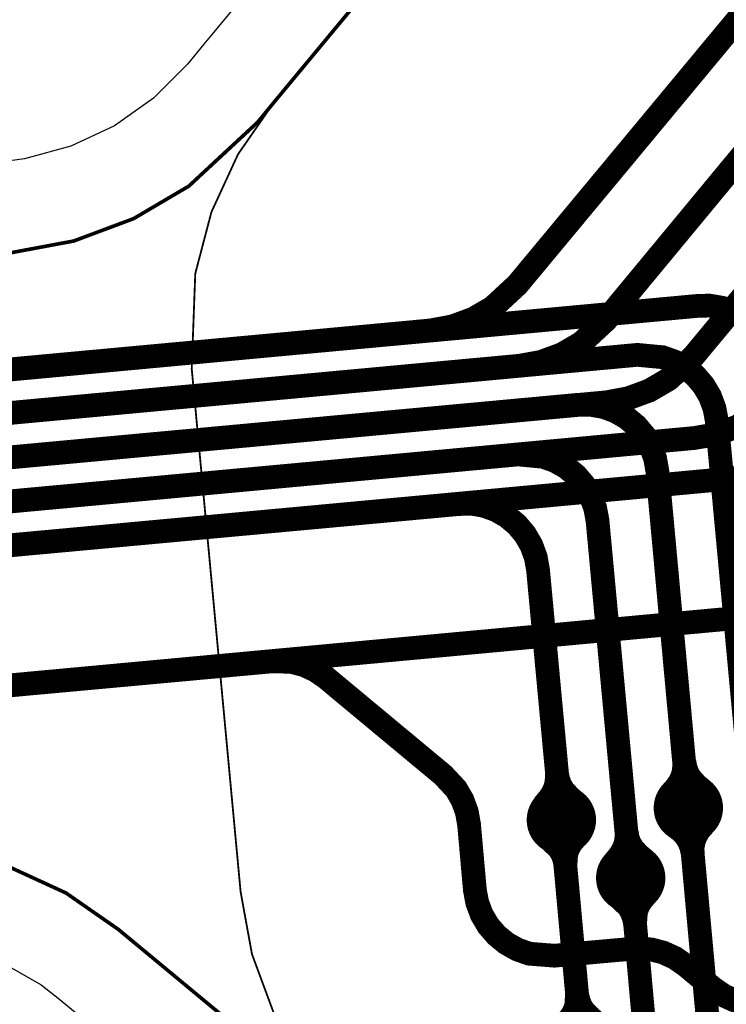
# Model space of a CAD drawing. Extents: x -3.2 to 13.9, y -1.2 to 6.5.
# Drawn here: x 3.6 to 3.8, y 0 to 0.2 of the extents above; entities that cross this region are included whole.
import ezdxf

# ---------------------------------------------------------------- set-up
doc = ezdxf.new("R2010")
doc.units = 0
doc.header["$MEASUREMENT"] = 0
doc.layers.get('0').update_dxf_attribs({"color": 1, "linetype": 'CONTINUOUS'})
for name, color, linetype in [('10_TRA-FS', 2, 'CONTINUOUS'), ('11_TRA-FS', 2, 'CONTINUOUS'), ('12_TRA-FS', 2, 'CONTINUOUS'), ('21_OUTLINE', 230, 'CONTINUOUS'), ('22_STF-', 134, 'CONTINUOUS'), ('26_POP-', 134, 'CONTINUOUS'), ('27_POP-', 134, 'CONTINUOUS'), ('29_POP-', 54, 'CONTINUOUS'), ('30_POP-', 54, 'CONTINUOUS'), ('4_TRA-NS', 1, 'CONTINUOUS'), ('5_TRA-NS', 1, 'CONTINUOUS'), ('6_TRA-NS', 1, 'CONTINUOUS')]:
    doc.layers.add(name, color=color, linetype=linetype)

# ---------------------------------------------------------------- blocks, each defined once
blk = doc.blocks.new('D18ROUND0_019X0_019', base_point=(0.0095, 0.0095))
blk.add_lwpolyline([(0.00475, 0.0095, 0.0095, 0.0095, 1), (0.01425, 0.0095, 0.0095, 0.0095, 1), (0.00475, 0.0095, 0.0095, 0.0095, 0)], format="xyseb")

msp = doc.modelspace()

# ---------------------------------------------------------------- linework, layer by layer
at = {"layer": '11_TRA-FS'}
for points in [[(3.7922, 0.0049, 0.0065, 0.0065, 0), (3.7916, 0.0044, 0.0065, 0.0065, 0), (3.7916, 0.0044, 0.0065, 0.0065, 0), (3.790534, 0.003138, 0.0065, 0.0065, 0), (3.789708, 0.001706, 0.0065, 0.0065, 0), (3.789143, 0.000154, 0.0065, 0.0065, 0), (3.788856, -0.001474, 0.0065, 0.0065, 0), (3.7889, -0.0032, 0.0065, 0.0065, 0)], [(3.7842, 0.0042, 0.0065, 0.0065, 0), (3.7848, 0.0038, 0.0065, 0.0065, 0), (3.7848, 0.0038, 0.0065, 0.0065, 0), (3.786134, 0.002687, 0.0065, 0.0065, 0), (3.787193, 0.001416, 0.0065, 0.0065, 0), (3.788015, -0.000019, 0.0065, 0.0065, 0), (3.788575, -0.001576, 0.0065, 0.0065, 0), (3.7889, -0.0032, 0.0065, 0.0065, 0)], [(3.7493, 0.001, 0.0065, 0.0065, 0), (3.75, 0.0005, 0.0065, 0.0065, 0), (3.75, 0.0005, 0.0065, 0.0065, 0), (3.752326, -0.001789, 0.0065, 0.0065, 0), (3.753166, -0.003214, 0.0065, 0.0065, 0), (3.753745, -0.004764, 0.0065, 0.0065, 0), (3.754, -0.0064, 0.0065, 0.0065, 0)], [(3.7573, 0.0017, 0.0065, 0.0065, 0), (3.7567, 0.0011, 0.0065, 0.0065, 0), (3.7567, 0.0011, 0.0065, 0.0065, 0), (3.755634, -0.000162, 0.0065, 0.0065, 0), (3.754808, -0.001594, 0.0065, 0.0065, 0), (3.754243, -0.003146, 0.0065, 0.0065, 0), (3.754, -0.0064, 0.0065, 0.0065, 0)], [(3.7684, -0.0149, 0.0065, 0.0065, 0), (3.769, -0.0154, 0.0065, 0.0065, 0), (3.769, -0.0154, 0.0065, 0.0065, 0), (3.771336, -0.017703, 0.0065, 0.0065, 0), (3.772173, -0.019129, 0.0065, 0.0065, 0), (3.772749, -0.02068, 0.0065, 0.0065, 0), (3.7731, -0.0223, 0.0065, 0.0065, 0)], [(3.7764, -0.0142, 0.0065, 0.0065, 0), (3.7758, -0.0148, 0.0065, 0.0065, 0), (3.7758, -0.0148, 0.0065, 0.0065, 0), (3.774734, -0.016062, 0.0065, 0.0065, 0), (3.773908, -0.017494, 0.0065, 0.0065, 0), (3.773343, -0.019046, 0.0065, 0.0065, 0), (3.7731, -0.0223, 0.0065, 0.0065, 0)], [(3.754, -0.0497, 0.0065, 0.0065, 0), (3.7545, -0.0491, 0.0065, 0.0065, 0), (3.7545, -0.0491, 0.0065, 0.0065, 0), (3.755566, -0.047838, 0.0065, 0.0065, 0), (3.756392, -0.046406, 0.0065, 0.0065, 0), (3.756957, -0.044854, 0.0065, 0.0065, 0), (3.7572, -0.0416, 0.0065, 0.0065, 0)], [(3.762, -0.049, 0.0065, 0.0065, 0), (3.7613, -0.0485, 0.0065, 0.0065, 0), (3.7613, -0.0485, 0.0065, 0.0065, 0), (3.758964, -0.046197, 0.0065, 0.0065, 0), (3.758127, -0.044771, 0.0065, 0.0065, 0), (3.757551, -0.04322, 0.0065, 0.0065, 0), (3.7572, -0.0416, 0.0065, 0.0065, 0)]]:
    msp.add_lwpolyline(points, format="xyseb", dxfattribs=at)
at = {"layer": '12_TRA-FS'}
for points in [[(3.859, 0.281, 0.0065, 0.0065, 0), (3.8436, 0.2766, 0.0065, 0.0065, 0), (3.8393, 0.2714, 0.0065, 0.0065, 0), (3.7408, 0.1528, 0.0065, 0.0065, 0), (3.7408, 0.1528, 0.0065, 0.0065, 0), (3.734081, 0.146592, 0.0065, 0.0065, 0), (3.728807, 0.143522, 0.0065, 0.0065, 0), (3.723079, 0.141415, 0.0065, 0.0065, 0), (3.7171, 0.1403, 0.0065, 0.0065, 0), (3.5936, 0.1288, 0.0065, 0.0065, 0), (3.5691, 0.1266, 0.0065, 0.0065, 0), (2.7818, 0.0536, 0.0065, 0.0065, 0)], [(3.8216, 0.2112, 0.0065, 0.0065, 0), (3.8135, 0.2016, 0.0065, 0.0065, 0), (3.7651, 0.1431, 0.0065, 0.0065, 0), (3.7651, 0.1431, 0.0065, 0.0065, 0), (3.75839, 0.136884, 0.0065, 0.0065, 0), (3.753132, 0.133811, 0.0065, 0.0065, 0), (3.74742, 0.131698, 0.0065, 0.0065, 0), (3.7414, 0.1306, 0.0065, 0.0065, 0), (3.5903, 0.1166, 0.0065, 0.0065, 0), (3.5697, 0.1147, 0.0065, 0.0065, 0), (2.7698, 0.0405, 0.0065, 0.0065, 0)], [(3.8407, 0.1954, 0.0065, 0.0065, 0), (3.8327, 0.1857, 0.0065, 0.0065, 0), (3.789, 0.1331, 0.0065, 0.0065, 0), (3.789, 0.1331, 0.0065, 0.0065, 0), (3.782281, 0.126892, 0.0065, 0.0065, 0), (3.777007, 0.123822, 0.0065, 0.0065, 0), (3.771279, 0.121715, 0.0065, 0.0065, 0), (3.7653, 0.1206, 0.0065, 0.0065, 0), (3.5869, 0.1041, 0.0065, 0.0065, 0), (3.5704, 0.1026, 0.0065, 0.0065, 0), (2.7578, 0.0272, 0.0065, 0.0065, 0)], [(3.8597, 0.1797, 0.0065, 0.0065, 0), (3.8517, 0.17, 0.0065, 0.0065, 0), (3.8131, 0.1233, 0.0065, 0.0065, 0), (3.8131, 0.1233, 0.0065, 0.0065, 0), (3.806337, 0.117019, 0.0065, 0.0065, 0), (3.801066, 0.113939, 0.0065, 0.0065, 0), (3.795341, 0.111821, 0.0065, 0.0065, 0), (3.7893, 0.1108, 0.0065, 0.0065, 0), (3.5836, 0.0917, 0.0065, 0.0065, 0), (3.571, 0.0906, 0.0065, 0.0065, 0), (2.7458, 0.0141, 0.0065, 0.0065, 0)], [(3.9369, 0.162, 0.0065, 0.0065, 0), (3.8672, 0.078, 0.0065, 0.0065, 0), (3.8672, 0.078, 0.0065, 0.0065, 0), (3.860486, 0.071754, 0.0065, 0.0065, 0), (3.855221, 0.068665, 0.0065, 0.0065, 0), (3.8495, 0.066537, 0.0065, 0.0065, 0), (3.8435, 0.0654, 0.0065, 0.0065, 0), (3.5736, 0.0404, 0.0065, 0.0065, 0), (2.6958, -0.041, 0.0065, 0.0065, 0)], [(3.8788, 0.1639, 0.0065, 0.0065, 0), (3.8708, 0.1542, 0.0065, 0.0065, 0), (3.8371, 0.1135, 0.0065, 0.0065, 0), (3.8371, 0.1135, 0.0065, 0.0065, 0), (3.83039, 0.107284, 0.0065, 0.0065, 0), (3.825132, 0.104211, 0.0065, 0.0065, 0), (3.81942, 0.102098, 0.0065, 0.0065, 0), (3.8134, 0.101, 0.0065, 0.0065, 0), (3.5802, 0.0794, 0.0065, 0.0065, 0), (3.5716, 0.0786, 0.0065, 0.0065, 0), (2.7338, 0.0009, 0.0065, 0.0065, 0)], [(3.7877, 0.0094, 0.0065, 0.0065, 0), (3.7889, -0.0032, 0.0065, 0.0065, 0), (3.7958, -0.0792, 0.0065, 0.0065, 0), (3.797, -0.0917, 0.0065, 0.0065, 0)], [(3.7584, -0.0541, 0.0065, 0.0065, 0), (3.7572, -0.0416, 0.0065, 0.0065, 0), (3.754, -0.0064, 0.0065, 0.0065, 0), (3.7529, 0.0061, 0.0065, 0.0065, 0)], [(3.7719, -0.0098, 0.0065, 0.0065, 0), (3.7731, -0.0223, 0.0065, 0.0065, 0), (3.7766, -0.0615, 0.0065, 0.0065, 0), (3.7777, -0.074, 0.0065, 0.0065, 0)]]:
    msp.add_lwpolyline(points, format="xyseb", dxfattribs=at)
at = {"layer": '21_OUTLINE'}
for points in [[(4.2783, 0.4175, 0.001, 0.001, 0), (3.8579, 0.3785, 0.001, 0.001, 0), (3.8579, 0.3785, 0.001, 0.001, 0), (3.840734, 0.375348, 0.001, 0.001, 0), (3.824389, 0.36927, 0.001, 0.001, 0), (3.809349, 0.360445, 0.001, 0.001, 0), (3.7903, 0.3428, 0.001, 0.001, 0), (3.6742, 0.2029, 0.001, 0.001, 0), (3.6697, 0.1974, 0.001, 0.001, 0), (3.6697, 0.1974, 0.001, 0.001, 0), (3.65079, 0.179841, 0.001, 0.001, 0), (3.635688, 0.170945, 0.001, 0.001, 0), (3.619271, 0.164807, 0.001, 0.001, 0), (3.6021, 0.1616, 0.001, 0.001, 0), (2.813, 0.0887, 0.001, 0.001, 0)], [(2.6548, -0.0849, 0.001, 0.001, 0), (3.5584, -0.0012, 0.001, 0.001, 0), (3.5584, -0.0012, 0.001, 0.001, 0), (3.584452, -0.00221, 0.001, 0.001, 0), (3.601316, -0.006634, 0.001, 0.001, 0), (3.617156, -0.013919, 0.001, 0.001, 0), (3.6315, -0.0239, 0.001, 0.001, 0), (3.7007, -0.0813, 0.001, 0.001, 0), (3.7926, -0.1576, 0.001, 0.001, 0), (3.7926, -0.1576, 0.001, 0.001, 0), (3.799803, -0.162575, 0.001, 0.001, 0), (3.807727, -0.166203, 0.001, 0.001, 0), (3.816162, -0.1684, 0.001, 0.001, 0), (3.8292, -0.1689, 0.001, 0.001, 0), (4.3284, -0.1226, 0.001, 0.001, 0)]]:
    msp.add_lwpolyline(points, format="xyseb", dxfattribs=at)
at = {"layer": '22_STF-'}
msp.add_lwpolyline([(3.7903, 0.3428, 0.0005, 0.0005, 0), (3.6742, 0.2029, 0.0005, 0.0005, 0), (3.6742, 0.2029, 0.0005, 0.0005, 0), (3.664285, 0.188576, 0.0005, 0.0005, 0), (3.656996, 0.17273, 0.0005, 0.0005, 0), (3.652571, 0.155859, 0.0005, 0.0005, 0), (3.6516, 0.1298, 0.0005, 0.0005, 0), (3.665, -0.0136, 0.0005, 0.0005, 0), (3.665, -0.0136, 0.0005, 0.0005, 0), (3.668115, -0.030695, 0.0005, 0.0005, 0), (3.674165, -0.047049, 0.0005, 0.0005, 0), (3.682962, -0.062103, 0.0005, 0.0005, 0), (3.7007, -0.0813, 0.0005, 0.0005, 0), (3.7926, -0.1576, 0.0005, 0.0005, 0), (3.7926, -0.1576, 0.0005, 0.0005, 0), (3.799803, -0.162575, 0.0005, 0.0005, 0), (3.807727, -0.166203, 0.0005, 0.0005, 0), (3.816162, -0.1684, 0.0005, 0.0005, 0), (3.8292, -0.1689, 0.0005, 0.0005, 0), (4.3284, -0.1226, 0.0005, 0.0005, 0)], format="xyseb", dxfattribs=at)
at = {"layer": '26_POP-'}
for points in [[(4.2759, 0.4424), (3.8556, 0.4034), (3.83409, 0.39946), (3.81366, 0.39186), (3.79486, 0.38083), (3.77826, 0.3667), (3.7711, 0.3588), (3.6549, 0.2188), (3.6504, 0.2133), (3.64116, 0.204), (3.6304, 0.19641), (3.61848, 0.19081), (3.60578, 0.18735), (3.5997, 0.1865), (2.8107, 0.1136)], [(2.6571, -0.1098), (3.5607, -0.0261), (3.57375, -0.02603), (3.58664, -0.02824), (3.59895, -0.03264), (3.61031, -0.03912), (3.6155, -0.0431), (3.6847, -0.1005), (3.7766, -0.1768), (3.78742, -0.18427), (3.79932, -0.18972), (3.81198, -0.19302), (3.82502, -0.19407), (3.8315, -0.1938), (4.3308, -0.1475)]]:
    msp.add_lwpolyline(points, dxfattribs=at)
at = {"layer": '27_POP-'}
for points in [[(3.7952, 0.0094), (3.79509, 0.0107), (3.79475, 0.01197), (3.7942, 0.01315), (3.79345, 0.01422), (3.79252, 0.01515), (3.79145, 0.0159), (3.79027, 0.01645), (3.789, 0.01679), (3.7877, 0.0169), (3.7864, 0.01679), (3.78513, 0.01645), (3.78395, 0.0159), (3.78288, 0.01515), (3.78195, 0.01422), (3.7812, 0.01315), (3.78065, 0.01197), (3.78031, 0.0107), (3.7802, 0.0094), (3.78031, 0.0081), (3.78065, 0.00683), (3.7812, 0.00565), (3.78195, 0.00458), (3.78288, 0.00365), (3.78395, 0.0029), (3.78513, 0.00235), (3.7864, 0.00201), (3.7877, 0.0019), (3.789, 0.00201), (3.79027, 0.00235), (3.79145, 0.0029), (3.79252, 0.00365), (3.79345, 0.00458), (3.7942, 0.00565), (3.79475, 0.00683), (3.79509, 0.0081), (3.7952, 0.0094)], [(3.7604, 0.0061), (3.76029, 0.0074), (3.75995, 0.00867), (3.7594, 0.00985), (3.75865, 0.01092), (3.75772, 0.01185), (3.75665, 0.0126), (3.75547, 0.01315), (3.7542, 0.01349), (3.7529, 0.0136), (3.7516, 0.01349), (3.75033, 0.01315), (3.74915, 0.0126), (3.74808, 0.01185), (3.74715, 0.01092), (3.7464, 0.00985), (3.74585, 0.00867), (3.74551, 0.0074), (3.7454, 0.0061), (3.74551, 0.0048), (3.74585, 0.00353), (3.7464, 0.00235), (3.74715, 0.00128), (3.74808, 0.00035), (3.74915, -0.0004), (3.75033, -0.00095), (3.7516, -0.00129), (3.7529, -0.0014), (3.7542, -0.00129), (3.75547, -0.00095), (3.75665, -0.0004), (3.75772, 0.00035), (3.75865, 0.00128), (3.7594, 0.00235), (3.75995, 0.00353), (3.76029, 0.0048), (3.7604, 0.0061)], [(3.7794, -0.0098), (3.77929, -0.0085), (3.77895, -0.00723), (3.7784, -0.00605), (3.77765, -0.00498), (3.77672, -0.00405), (3.77565, -0.0033), (3.77447, -0.00275), (3.7732, -0.00241), (3.7719, -0.0023), (3.7706, -0.00241), (3.76933, -0.00275), (3.76815, -0.0033), (3.76708, -0.00405), (3.76615, -0.00498), (3.7654, -0.00605), (3.76485, -0.00723), (3.76451, -0.0085), (3.7644, -0.0098), (3.76451, -0.0111), (3.76485, -0.01237), (3.7654, -0.01355), (3.76615, -0.01462), (3.76708, -0.01555), (3.76815, -0.0163), (3.76933, -0.01685), (3.7706, -0.01719), (3.7719, -0.0173), (3.7732, -0.01719), (3.77447, -0.01685), (3.77565, -0.0163), (3.77672, -0.01555), (3.77765, -0.01462), (3.7784, -0.01355), (3.77895, -0.01237), (3.77929, -0.0111), (3.7794, -0.0098)]]:
    msp.add_lwpolyline(points, close=True, dxfattribs=at)
at = {"layer": '29_POP-'}
for points in [[(4.2759, 0.4424), (3.8556, 0.4034), (3.83409, 0.39946), (3.81366, 0.39186), (3.79486, 0.38083), (3.77826, 0.3667), (3.7711, 0.3588), (3.6549, 0.2188), (3.6504, 0.2133), (3.64116, 0.204), (3.6304, 0.19641), (3.61848, 0.19081), (3.60578, 0.18735), (3.5997, 0.1865), (2.8107, 0.1136)], [(2.6571, -0.1098), (3.5607, -0.0261), (3.57375, -0.02603), (3.58664, -0.02824), (3.59895, -0.03264), (3.61031, -0.03912), (3.6155, -0.0431), (3.6847, -0.1005), (3.7766, -0.1768), (3.78742, -0.18427), (3.79932, -0.18972), (3.81198, -0.19302), (3.82502, -0.19407), (3.8315, -0.1938), (4.3308, -0.1475)]]:
    msp.add_lwpolyline(points, dxfattribs=at)
at = {"layer": '30_POP-'}
for points in [[(3.7952, 0.0094), (3.79509, 0.0107), (3.79475, 0.01197), (3.7942, 0.01315), (3.79345, 0.01422), (3.79252, 0.01515), (3.79145, 0.0159), (3.79027, 0.01645), (3.789, 0.01679), (3.7877, 0.0169), (3.7864, 0.01679), (3.78513, 0.01645), (3.78395, 0.0159), (3.78288, 0.01515), (3.78195, 0.01422), (3.7812, 0.01315), (3.78065, 0.01197), (3.78031, 0.0107), (3.7802, 0.0094), (3.78031, 0.0081), (3.78065, 0.00683), (3.7812, 0.00565), (3.78195, 0.00458), (3.78288, 0.00365), (3.78395, 0.0029), (3.78513, 0.00235), (3.7864, 0.00201), (3.7877, 0.0019), (3.789, 0.00201), (3.79027, 0.00235), (3.79145, 0.0029), (3.79252, 0.00365), (3.79345, 0.00458), (3.7942, 0.00565), (3.79475, 0.00683), (3.79509, 0.0081), (3.7952, 0.0094)], [(3.7604, 0.0061), (3.76029, 0.0074), (3.75995, 0.00867), (3.7594, 0.00985), (3.75865, 0.01092), (3.75772, 0.01185), (3.75665, 0.0126), (3.75547, 0.01315), (3.7542, 0.01349), (3.7529, 0.0136), (3.7516, 0.01349), (3.75033, 0.01315), (3.74915, 0.0126), (3.74808, 0.01185), (3.74715, 0.01092), (3.7464, 0.00985), (3.74585, 0.00867), (3.74551, 0.0074), (3.7454, 0.0061), (3.74551, 0.0048), (3.74585, 0.00353), (3.7464, 0.00235), (3.74715, 0.00128), (3.74808, 0.00035), (3.74915, -0.0004), (3.75033, -0.00095), (3.7516, -0.00129), (3.7529, -0.0014), (3.7542, -0.00129), (3.75547, -0.00095), (3.75665, -0.0004), (3.75772, 0.00035), (3.75865, 0.00128), (3.7594, 0.00235), (3.75995, 0.00353), (3.76029, 0.0048), (3.7604, 0.0061)], [(3.7794, -0.0098), (3.77929, -0.0085), (3.77895, -0.00723), (3.7784, -0.00605), (3.77765, -0.00498), (3.77672, -0.00405), (3.77565, -0.0033), (3.77447, -0.00275), (3.7732, -0.00241), (3.7719, -0.0023), (3.7706, -0.00241), (3.76933, -0.00275), (3.76815, -0.0033), (3.76708, -0.00405), (3.76615, -0.00498), (3.7654, -0.00605), (3.76485, -0.00723), (3.76451, -0.0085), (3.7644, -0.0098), (3.76451, -0.0111), (3.76485, -0.01237), (3.7654, -0.01355), (3.76615, -0.01462), (3.76708, -0.01555), (3.76815, -0.0163), (3.76933, -0.01685), (3.7706, -0.01719), (3.7719, -0.0173), (3.7732, -0.01719), (3.77447, -0.01685), (3.77565, -0.0163), (3.77672, -0.01555), (3.77765, -0.01462), (3.7784, -0.01355), (3.77895, -0.01237), (3.77929, -0.0111), (3.7794, -0.0098)]]:
    msp.add_lwpolyline(points, close=True, dxfattribs=at)
at = {"layer": '5_TRA-NS'}
for points in [[(3.7829, 0.0133, 0.0065, 0.0065, 0), (3.7844, 0.0151, 0.0065, 0.0065, 0), (3.7844, 0.0151, 0.0065, 0.0065, 0), (3.785344, 0.016459, 0.0065, 0.0065, 0), (3.786042, 0.017963, 0.0065, 0.0065, 0), (3.786468, 0.019565, 0.0065, 0.0065, 0), (3.7866, 0.0221, 0.0065, 0.0065, 0)], [(3.7917, 0.0142, 0.0065, 0.0065, 0), (3.79, 0.0156, 0.0065, 0.0065, 0), (3.79, 0.0156, 0.0065, 0.0065, 0), (3.788291, 0.017473, 0.0065, 0.0065, 0), (3.787467, 0.018911, 0.0065, 0.0065, 0), (3.786906, 0.020471, 0.0065, 0.0065, 0), (3.7866, 0.0221, 0.0065, 0.0065, 0)], [(3.748, 0.0101, 0.0065, 0.0065, 0), (3.7495, 0.0119, 0.0065, 0.0065, 0), (3.7495, 0.0119, 0.0065, 0.0065, 0), (3.750444, 0.013259, 0.0065, 0.0065, 0), (3.751142, 0.014763, 0.0065, 0.0065, 0), (3.751568, 0.016365, 0.0065, 0.0065, 0), (3.7517, 0.0188, 0.0065, 0.0065, 0)], [(3.7568, 0.0109, 0.0065, 0.0065, 0), (3.7551, 0.0124, 0.0065, 0.0065, 0), (3.7551, 0.0124, 0.0065, 0.0065, 0), (3.753448, 0.014191, 0.0065, 0.0065, 0), (3.752609, 0.015621, 0.0065, 0.0065, 0), (3.752031, 0.017175, 0.0065, 0.0065, 0), (3.7517, 0.0188, 0.0065, 0.0065, 0)], [(3.7671, -0.0058, 0.0065, 0.0065, 0), (3.7686, -0.004, 0.0065, 0.0065, 0), (3.7686, -0.004, 0.0065, 0.0065, 0), (3.769544, -0.002641, 0.0065, 0.0065, 0), (3.770242, -0.001137, 0.0065, 0.0065, 0), (3.770668, 0.000465, 0.0065, 0.0065, 0), (3.7708, 0.0029, 0.0065, 0.0065, 0)], [(3.7759, -0.005, 0.0065, 0.0065, 0), (3.7741, -0.0035, 0.0065, 0.0065, 0), (3.7741, -0.0035, 0.0065, 0.0065, 0), (3.772458, -0.001722, 0.0065, 0.0065, 0), (3.771616, -0.000294, 0.0065, 0.0065, 0), (3.771036, 0.001259, 0.0065, 0.0065, 0), (3.7708, 0.0029, 0.0065, 0.0065, 0)]]:
    msp.add_lwpolyline(points, format="xyseb", dxfattribs=at)
at = {"layer": '6_TRA-NS'}
for points in [[(3.8241, -0.005, 0.0065, 0.0065, 0), (3.8117, 0.129, 0.0065, 0.0065, 0), (3.8117, 0.129, 0.0065, 0.0065, 0), (3.811081, 0.132439, 0.0065, 0.0065, 0), (3.809878, 0.135707, 0.0065, 0.0065, 0), (3.808127, 0.138717, 0.0065, 0.0065, 0), (3.805879, 0.141377, 0.0065, 0.0065, 0), (3.803203, 0.143607, 0.0065, 0.0065, 0), (3.800181, 0.145337, 0.0065, 0.0065, 0), (3.796904, 0.146517, 0.0065, 0.0065, 0), (3.793472, 0.14711, 0.0065, 0.0065, 0), (3.79, 0.147, 0.0065, 0.0065, 0), (3.5691, 0.1266, 0.0065, 0.0065, 0), (2.7818, 0.0536, 0.0065, 0.0065, 0)], [(3.8085, -0.0241, 0.0065, 0.0065, 0), (3.7955, 0.1155, 0.0065, 0.0065, 0), (3.7955, 0.1155, 0.0065, 0.0065, 0), (3.794863, 0.118942, 0.0065, 0.0065, 0), (3.793643, 0.122206, 0.0065, 0.0065, 0), (3.791874, 0.125208, 0.0065, 0.0065, 0), (3.789611, 0.127858, 0.0065, 0.0065, 0), (3.786922, 0.130074, 0.0065, 0.0065, 0), (3.78389, 0.13179, 0.0065, 0.0065, 0), (3.780605, 0.132953, 0.0065, 0.0065, 0), (3.7737, 0.1336, 0.0065, 0.0065, 0), (3.5697, 0.1147, 0.0065, 0.0065, 0), (2.7698, 0.0405, 0.0065, 0.0065, 0)], [(3.7877, 0.0094, 0.0065, 0.0065, 0), (3.7792, 0.1018, 0.0065, 0.0065, 0), (3.7792, 0.1018, 0.0065, 0.0065, 0), (3.778581, 0.105239, 0.0065, 0.0065, 0), (3.777378, 0.108507, 0.0065, 0.0065, 0), (3.775627, 0.111517, 0.0065, 0.0065, 0), (3.773379, 0.114177, 0.0065, 0.0065, 0), (3.770703, 0.116407, 0.0065, 0.0065, 0), (3.767681, 0.118137, 0.0065, 0.0065, 0), (3.764404, 0.119317, 0.0065, 0.0065, 0), (3.760972, 0.11991, 0.0065, 0.0065, 0), (3.7574, 0.1199, 0.0065, 0.0065, 0), (3.5704, 0.1026, 0.0065, 0.0065, 0), (2.7578, 0.0272, 0.0065, 0.0065, 0)], [(3.7719, -0.0098, 0.0065, 0.0065, 0), (3.7628, 0.0882, 0.0065, 0.0065, 0), (3.7628, 0.0882, 0.0065, 0.0065, 0), (3.762163, 0.091642, 0.0065, 0.0065, 0), (3.760943, 0.094906, 0.0065, 0.0065, 0), (3.759174, 0.097908, 0.0065, 0.0065, 0), (3.756911, 0.100558, 0.0065, 0.0065, 0), (3.754222, 0.102774, 0.0065, 0.0065, 0), (3.75119, 0.10449, 0.0065, 0.0065, 0), (3.747905, 0.105653, 0.0065, 0.0065, 0), (3.741, 0.1063, 0.0065, 0.0065, 0), (3.571, 0.0906, 0.0065, 0.0065, 0), (2.7458, 0.0141, 0.0065, 0.0065, 0)], [(3.7529, 0.0061, 0.0065, 0.0065, 0), (3.7465, 0.0747, 0.0065, 0.0065, 0), (3.7465, 0.0747, 0.0065, 0.0065, 0), (3.745881, 0.078139, 0.0065, 0.0065, 0), (3.744678, 0.081407, 0.0065, 0.0065, 0), (3.742927, 0.084417, 0.0065, 0.0065, 0), (3.740679, 0.087077, 0.0065, 0.0065, 0), (3.738003, 0.089307, 0.0065, 0.0065, 0), (3.734981, 0.091037, 0.0065, 0.0065, 0), (3.731704, 0.092217, 0.0065, 0.0065, 0), (3.728272, 0.09281, 0.0065, 0.0065, 0), (3.7247, 0.0927, 0.0065, 0.0065, 0), (3.5716, 0.0786, 0.0065, 0.0065, 0), (2.7338, 0.0009, 0.0065, 0.0065, 0)], [(3.804034, -0.044394, 0.0065, 0.0065, 0), (3.800665, -0.043511, 0.0065, 0.0065, 0), (3.797501, -0.042055, 0.0065, 0.0065, 0), (3.7946, -0.0401, 0.0065, 0.0065, 0), (3.7869, -0.0337, 0.0065, 0.0065, 0), (3.7869, -0.0337, 0.0065, 0.0065, 0), (3.784019, -0.03171, 0.0065, 0.0065, 0), (3.780849, -0.030252, 0.0065, 0.0065, 0), (3.777473, -0.029366, 0.0065, 0.0065, 0), (3.7723, -0.0292, 0.0065, 0.0065, 0), (3.751, -0.0311, 0.0065, 0.0065, 0), (3.751, -0.0311, 0.0065, 0.0065, 0), (3.744095, -0.030553, 0.0065, 0.0065, 0), (3.74081, -0.02939, 0.0065, 0.0065, 0), (3.737778, -0.027674, 0.0065, 0.0065, 0), (3.735089, -0.025458, 0.0065, 0.0065, 0), (3.732826, -0.022808, 0.0065, 0.0065, 0), (3.731057, -0.019806, 0.0065, 0.0065, 0), (3.729837, -0.016542, 0.0065, 0.0065, 0), (3.7292, -0.0131, 0.0065, 0.0065, 0), (3.7276, 0.0049, 0.0065, 0.0065, 0), (3.7276, 0.0049, 0.0065, 0.0065, 0), (3.726981, 0.008339, 0.0065, 0.0065, 0), (3.725778, 0.011607, 0.0065, 0.0065, 0), (3.724027, 0.014617, 0.0065, 0.0065, 0), (3.7205, 0.0184, 0.0065, 0.0065, 0), (3.6884, 0.0451, 0.0065, 0.0065, 0), (3.6884, 0.0451, 0.0065, 0.0065, 0), (3.685519, 0.04709, 0.0065, 0.0065, 0), (3.682349, 0.048548, 0.0065, 0.0065, 0), (3.678973, 0.049434, 0.0065, 0.0065, 0), (3.6738, 0.0496, 0.0065, 0.0065, 0), (3.5736, 0.0404, 0.0065, 0.0065, 0)]]:
    msp.add_lwpolyline(points, format="xyseb", dxfattribs=at)

# ---------------------------------------------------------------- block references
at = {"layer": '10_TRA-FS'}
for p in [(3.7877, 0.0094), (3.7529, 0.0061), (3.7719, -0.0098)]:
    msp.add_blockref('D18ROUND0_019X0_019', p, dxfattribs=at)
at = {"layer": '4_TRA-NS'}
for p in [(3.7877, 0.0094), (3.7529, 0.0061), (3.7719, -0.0098)]:
    msp.add_blockref('D18ROUND0_019X0_019', p, dxfattribs=at)

doc.saveas('drawing.dxf')
